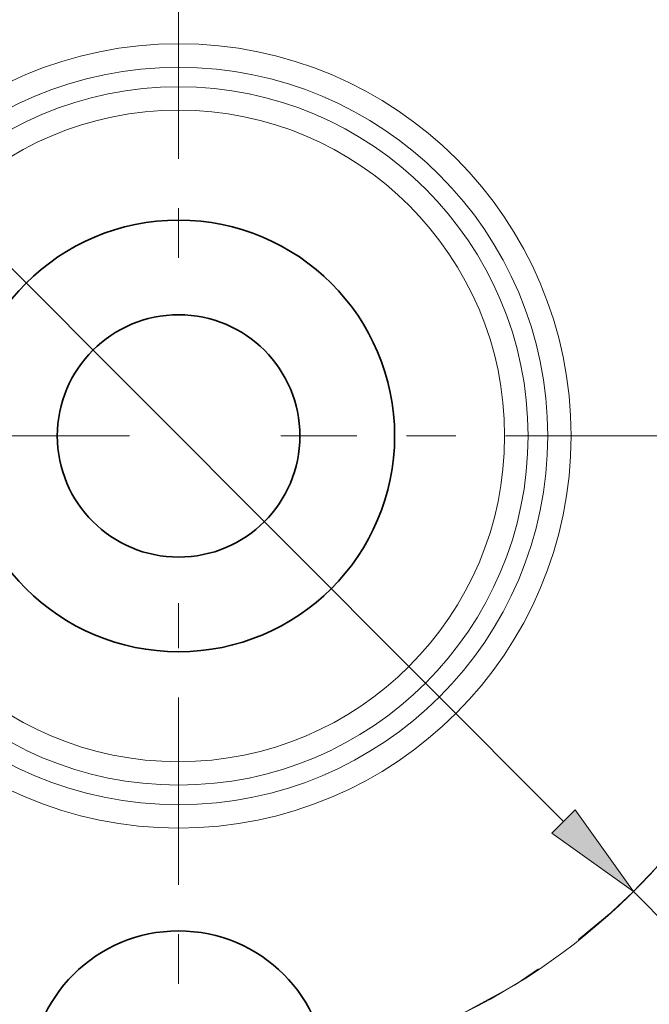
# Model space of a CAD drawing. Extents: x 0 to 10.8, y 0 to 8.3.
# Drawn here: x 3.2 to 4.4, y 4.6 to 6.6 of the extents above; entities that cross this region are included whole.
import ezdxf

# ---------------------------------------------------------------- set-up
doc = ezdxf.new("R2010")
doc.units = 0
doc.header["$MEASUREMENT"] = 0
doc.linetypes.add('DASHDOT', pattern=[18.5, 12, -3, 0.5, -3])
doc.layers.get('0').update_dxf_attribs({"lineweight": 13})

# ---------------------------------------------------------------- blocks, each defined once
blk = doc.blocks.new('BLOCK10')
at = {"color": 7, "lineweight": 13, "ltscale": 0.03937}
for p, q in [((-0.9708, 0.9738), (0.9708, -0.9738)), ((1.1473, -1.1508), (1.8995, -1.9054))]:
    blk.add_line(p, q, dxfattribs=at)
blk.add_lwpolyline([(0.9413, -1.0032), (1.1473, -1.1508), (1.0003, -0.9444)], close=True, dxfattribs=at)
blk.add_arc((0, 0), 1.625, 236.8446, 318.3821, dxfattribs=at)
blk.add_solid([(0.9413, -1.0032), (1.1473, -1.1508), (0.9413, -1.0032), (1.0003, -0.9444)], dxfattribs=at)
blk = doc.blocks.new('BLOCK11')
at = {"color": 7, "linetype": 'DASHDOT', "lineweight": 13, "ltscale": 0.03937}
blk.add_line((-3.1388, 0), (-0.1112, 0), dxfattribs=at)
blk = doc.blocks.new('BLOCK12')
at = {"color": 7, "linetype": 'DASHDOT', "lineweight": 13, "ltscale": 0.03937}
blk.add_line((0, 2.8675), (0, 0.3825), dxfattribs=at)
blk.add_arc((0, 0), 1.625, 46.1912, 133.8088, dxfattribs=at)
blk = doc.blocks.new('BLOCK13')
at = {"color": 7, "linetype": 'DASHDOT', "lineweight": 13, "ltscale": 0.03937}
blk.add_line((2.9919, 0), (0.2581, 0), dxfattribs=at)
blk.add_arc((0, 0), 1.625, 311.8043, 48.1957, dxfattribs=at)
blk = doc.blocks.new('BLOCK14')
at = {"color": 7, "linetype": 'DASHDOT', "lineweight": 13, "ltscale": 0.03937}
blk.add_line((0, -2.8281), (0, -0.4219), dxfattribs=at)
blk.add_arc((0, 0), 1.625, 227.5808, 312.4192, dxfattribs=at)

msp = doc.modelspace()

# ---------------------------------------------------------------- linework, layer by layer
at = {"color": 7, "lineweight": 35, "ltscale": 0.03937}
for centre, radius in [((3.4908, 5.7298), 1.848), ((3.4908, 5.7298), 0.436), ((3.4908, 5.7298), 0.2448), ((3.4908, 4.4298), 0.3)]:
    msp.add_circle(centre, radius, dxfattribs=at)
at = {"color": 7, "lineweight": 13, "ltscale": 0.03937}
for radius in [0.7923, 0.745, 0.7054, 0.6581]:
    msp.add_circle((3.4908, 5.7298), radius, dxfattribs=at)

# ---------------------------------------------------------------- block references
at = {"lineweight": 0, "xscale": 0.8, "yscale": 0.8, "zscale": 0.8}
for name in ['BLOCK12', 'BLOCK11', 'BLOCK13', 'BLOCK10', 'BLOCK14']:
    msp.add_blockref(name, (3.4908, 5.7298), dxfattribs=at)

doc.saveas('drawing.dxf')
